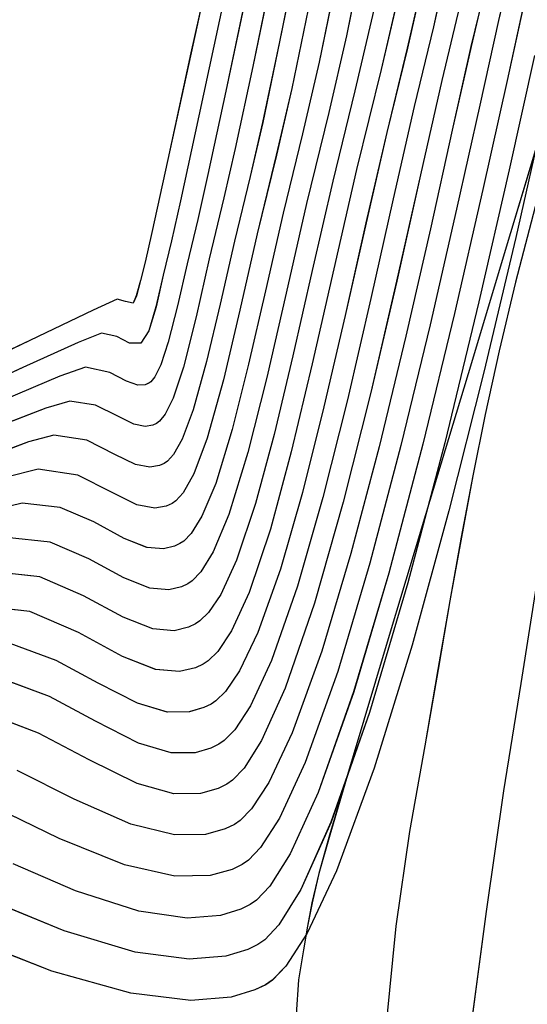
# Model space of a CAD drawing. Units: metres. Extents: x 770843 to 772325, y 8558605 to 8559870.
# Drawn here: x 771637 to 771643, y 8558902 to 8558914 of the extents above; entities that cross this region are included whole.
import ezdxf

# ---------------------------------------------------------------- set-up
doc = ezdxf.new("R2010")
doc.units = ezdxf.units.M
doc.header["$LTSCALE"] = 12.7
doc.header["$MEASUREMENT"] = 0
doc.layers.add('CONT-MJR', color=48, linetype='Continuous')
doc.layers.add('CONT-MNR', color=33, linetype='Continuous')

# ---------------------------------------------------------------- blocks, each defined once
blk = doc.blocks.new('*U391')
at = {"layer": 'CONT-MNR', "elevation": 1849, "flags": 128}
blk.add_lwpolyline([(771687.501, 8559717.58), (771687.826, 8559719.078), (771688.093, 8559720.303), (771688.276, 8559721.143), (771688.352, 8559721.486), (771688.406, 8559721.698), (771688.455, 8559721.873), (771688.493, 8559721.956), (771688.578, 8559721.937), (771688.674, 8559721.91), (771688.951, 8559722.038), (771689.681, 8559722.385), (771690.753, 8559722.898), (771692.054, 8559723.521), (771693.472, 8559724.201), (771694.895, 8559724.885), (771696.211, 8559725.519)], dxfattribs=at)
blk = doc.blocks.new('*U393')
at = {"layer": 'CONT-MJR', "elevation": 1850, "flags": 128}
blk.add_lwpolyline([(771687.446, 8559718.445), (771687.737, 8559719.804), (771687.948, 8559720.78), (771688.051, 8559721.239), (771688.145, 8559721.636), (771688.229, 8559721.999), (771688.312, 8559722.276), (771688.403, 8559722.417), (771688.535, 8559722.415), (771688.681, 8559722.339), (771688.856, 8559722.301), (771689.124, 8559722.409), (771689.758, 8559722.695), (771690.675, 8559723.121), (771691.791, 8559723.646), (771693.022, 8559724.232), (771694.287, 8559724.84), (771695.502, 8559725.43), (771696.583, 8559725.962)], dxfattribs=at)
blk = doc.blocks.new('*U395')
at = {"layer": 'CONT-MNR', "elevation": 1851, "flags": 128}
blk.add_lwpolyline([(771687.156, 8559718.231), (771687.428, 8559719.52), (771687.633, 8559720.479), (771687.75, 8559720.993), (771687.872, 8559721.503), (771687.982, 8559721.988), (771688.088, 8559722.407), (771688.174, 8559722.666), (771688.241, 8559722.802), (771688.289, 8559722.86), (771688.313, 8559722.878), (771688.355, 8559722.896), (771688.439, 8559722.901), (771688.569, 8559722.855), (771688.758, 8559722.753), (771689.038, 8559722.692), (771689.336, 8559722.798), (771689.974, 8559723.07), (771690.876, 8559723.476), (771691.967, 8559723.982), (771693.173, 8559724.554), (771694.417, 8559725.157), (771695.625, 8559725.759)], dxfattribs=at)
blk = doc.blocks.new('*U397')
at = {"layer": 'CONT-MNR', "elevation": 1852, "flags": 128}
blk.add_lwpolyline([(771686.866, 8559718.018), (771687.118, 8559719.237), (771687.318, 8559720.179), (771687.449, 8559720.747), (771687.617, 8559721.448), (771687.768, 8559722.115), (771687.913, 8559722.692), (771688.031, 8559723.048), (771688.124, 8559723.235), (771688.19, 8559723.314), (771688.224, 8559723.339), (771688.267, 8559723.359), (771688.353, 8559723.374), (771688.485, 8559723.347), (771688.669, 8559723.256), (771688.924, 8559723.129), (771689.22, 8559723.084), (771689.495, 8559723.163), (771690.01, 8559723.363)], dxfattribs=at)
blk = doc.blocks.new('*U400')
at = {"layer": 'CONT-MNR', "elevation": 1853, "flags": 128}
blk.add_lwpolyline([(771686.576, 8559717.805), (771686.809, 8559718.953), (771687.003, 8559719.879), (771687.147, 8559720.501), (771687.328, 8559721.245), (771687.492, 8559721.968), (771687.647, 8559722.628), (771687.801, 8559723.182), (771687.928, 8559723.52), (771688.028, 8559723.698), (771688.098, 8559723.775), (771688.134, 8559723.8), (771688.189, 8559723.825), (771688.299, 8559723.844), (771688.466, 8559723.811), (771688.701, 8559723.695), (771689.026, 8559723.532), (771689.402, 8559723.475), (771689.696, 8559723.553), (771690.196, 8559723.741)], dxfattribs=at)
blk = doc.blocks.new('*U408')
at = {"layer": 'CONT-MNR', "elevation": 1854, "flags": 128}
blk.add_lwpolyline([(771686.453, 8559718.442), (771686.669, 8559719.487), (771686.846, 8559720.255), (771687.065, 8559721.158), (771687.264, 8559722.036), (771687.453, 8559722.838), (771687.64, 8559723.511), (771687.794, 8559723.921), (771687.916, 8559724.137), (771688.001, 8559724.231), (771688.044, 8559724.261), (771688.111, 8559724.292), (771688.244, 8559724.315), (771688.448, 8559724.274), (771688.733, 8559724.133), (771689.127, 8559723.936), (771689.584, 8559723.867), (771689.949, 8559723.959)], dxfattribs=at)
blk = doc.blocks.new('*U414')
at = {"layer": 'CONT-MJR', "elevation": 1855, "flags": 128}
blk.add_lwpolyline([(771686.147, 8559718.169), (771686.354, 8559719.186), (771686.545, 8559720.009), (771686.767, 8559720.92), (771686.972, 8559721.816), (771687.165, 8559722.659), (771687.353, 8559723.409), (771687.543, 8559724.029), (771687.701, 8559724.405), (771687.824, 8559724.604), (771687.911, 8559724.692), (771687.955, 8559724.722), (771688.017, 8559724.752), (771688.143, 8559724.783), (771688.332, 8559724.767), (771688.594, 8559724.664), (771688.943, 8559724.473), (771689.33, 8559724.305), (771689.766, 8559724.258), (771690.15, 8559724.348)], dxfattribs=at)
blk = doc.blocks.new('*U418')
at = {"layer": 'CONT-MNR', "elevation": 1856, "flags": 128}
blk.add_lwpolyline([(771685.841, 8559717.897), (771686.039, 8559718.884), (771686.244, 8559719.763), (771686.5, 8559720.811), (771686.734, 8559721.841), (771686.956, 8559722.81), (771687.173, 8559723.673), (771687.391, 8559724.386), (771687.573, 8559724.818), (771687.715, 8559725.047), (771687.814, 8559725.149), (771687.865, 8559725.183), (771687.937, 8559725.218), (771688.081, 8559725.253), (771688.299, 8559725.235), (771688.6, 8559725.116), (771689.002, 8559724.897), (771689.446, 8559724.704), (771689.948, 8559724.65)], dxfattribs=at)
blk = doc.blocks.new('*U422')
at = {"layer": 'CONT-MNR', "elevation": 1857, "flags": 128}
blk.add_lwpolyline([(771685.699, 8559718.464), (771685.943, 8559719.517), (771686.197, 8559720.553), (771686.433, 8559721.58), (771686.655, 8559722.562), (771686.871, 8559723.467), (771687.085, 8559724.262), (771687.303, 8559724.912), (771687.484, 8559725.305), (771687.627, 8559725.515), (771687.725, 8559725.611), (771687.775, 8559725.644), (771687.857, 8559725.684), (771688.019, 8559725.723), (771688.266, 8559725.703), (771688.606, 8559725.569), (771689.061, 8559725.321), (771689.563, 8559725.102), (771690.13, 8559725.041)], dxfattribs=at)
blk = doc.blocks.new('*U427')
at = {"layer": 'CONT-MNR', "elevation": 1858, "flags": 128}
blk.add_lwpolyline([(771685.386, 8559718.169), (771685.642, 8559719.271), (771685.923, 8559720.419), (771686.185, 8559721.561), (771686.433, 8559722.656), (771686.674, 8559723.667), (771686.913, 8559724.556), (771687.158, 8559725.285), (771687.361, 8559725.726), (771687.52, 8559725.961), (771687.63, 8559726.068), (771687.686, 8559726.106), (771687.776, 8559726.149), (771687.958, 8559726.194), (771688.233, 8559726.171), (771688.613, 8559726.021), (771689.119, 8559725.744), (771689.68, 8559725.501), (771690.312, 8559725.432)], dxfattribs=at)
blk = doc.blocks.new('*U432')
at = {"layer": 'CONT-MNR', "elevation": 1859, "flags": 128}
blk.add_lwpolyline([(771685.115, 8559718.039), (771685.34, 8559719.024), (771685.577, 8559719.994), (771685.815, 8559721.034), (771686.056, 8559722.1), (771686.299, 8559723.149), (771686.546, 8559724.135), (771686.799, 8559725.014), (771687.057, 8559725.742), (771687.269, 8559726.186), (771687.431, 8559726.423), (771687.541, 8559726.53), (771687.596, 8559726.567), (771687.679, 8559726.608), (771687.846, 8559726.657), (771688.098, 8559726.659), (771688.442, 8559726.556), (771688.892, 8559726.326), (771689.376, 8559726.067), (771689.906, 8559725.869)], dxfattribs=at)
blk = doc.blocks.new('*U437')
at = {"layer": 'CONT-MJR', "elevation": 1860, "flags": 128}
blk.add_lwpolyline([(771684.823, 8559717.793), (771685.039, 8559718.778), (771685.262, 8559719.696), (771685.503, 8559720.758), (771685.76, 8559721.902), (771686.03, 8559723.067), (771686.312, 8559724.19), (771686.603, 8559725.209), (771686.901, 8559726.064), (771687.142, 8559726.586), (771687.324, 8559726.863), (771687.446, 8559726.986), (771687.506, 8559727.028), (771687.598, 8559727.073), (771687.78, 8559727.127), (771688.056, 8559727.128), (771688.432, 8559727.016), (771688.924, 8559726.764), (771689.454, 8559726.481), (771690.033, 8559726.265)], dxfattribs=at)
blk = doc.blocks.new('*U443')
at = {"layer": 'CONT-MNR', "elevation": 1861, "flags": 128}
blk.add_lwpolyline([(771684.738, 8559718.532), (771684.946, 8559719.398), (771685.19, 8559720.482), (771685.463, 8559721.704), (771685.761, 8559722.984), (771686.078, 8559724.245), (771686.408, 8559725.405), (771686.744, 8559726.385), (771687.015, 8559726.987), (771687.217, 8559727.304), (771687.351, 8559727.443), (771687.417, 8559727.489), (771687.516, 8559727.538), (771687.717, 8559727.596), (771688.024, 8559727.599), (771688.446, 8559727.479), (771688.998, 8559727.207), (771689.58, 8559726.9), (771690.199, 8559726.664)], dxfattribs=at)
blk = doc.blocks.new('*U449')
at = {"layer": 'CONT-MNR', "elevation": 1862, "flags": 128}
blk.add_lwpolyline([(771684.437, 8559718.286), (771684.608, 8559719.004), (771684.824, 8559719.966), (771685.076, 8559721.101), (771685.359, 8559722.338), (771685.666, 8559723.607), (771685.99, 8559724.837), (771686.325, 8559725.957), (771686.663, 8559726.896), (771686.933, 8559727.47), (771687.132, 8559727.773), (771687.263, 8559727.906), (771687.327, 8559727.95), (771687.435, 8559728.003), (771687.661, 8559728.067), (771688.018, 8559728.072), (771688.519, 8559727.947), (771689.17, 8559727.66), (771689.825, 8559727.331)], dxfattribs=at)
blk = doc.blocks.new('*U458')
at = {"layer": 'CONT-MNR', "elevation": 1863, "flags": 128}
blk.add_lwpolyline([(771684.136, 8559718.04), (771684.293, 8559718.708), (771684.509, 8559719.68), (771684.774, 8559720.874), (771685.078, 8559722.206), (771685.414, 8559723.592), (771685.771, 8559724.948), (771686.141, 8559726.192), (771686.515, 8559727.239), (771686.81, 8559727.88), (771687.027, 8559728.217), (771687.168, 8559728.363), (771687.237, 8559728.411), (771687.355, 8559728.468), (771687.605, 8559728.538), (771688.011, 8559728.546), (771688.593, 8559728.416), (771689.343, 8559728.112), (771690.069, 8559727.761)], dxfattribs=at)
blk = doc.blocks.new('*U468')
at = {"layer": 'CONT-MNR', "elevation": 1864, "flags": 128}
blk.add_lwpolyline([(771683.978, 8559718.412), (771684.194, 8559719.395), (771684.471, 8559720.648), (771684.798, 8559722.074), (771685.162, 8559723.577), (771685.552, 8559725.06), (771685.957, 8559726.427), (771686.366, 8559727.583), (771686.688, 8559728.29), (771686.922, 8559728.661), (771687.074, 8559728.82), (771687.148, 8559728.872), (771687.256, 8559728.925), (771687.488, 8559728.997), (771687.87, 8559729.027), (771688.425, 8559728.948), (771689.153, 8559728.715), (771689.869, 8559728.404)], dxfattribs=at)
blk = doc.blocks.new('*U474')
at = {"layer": 'CONT-MJR', "elevation": 1865, "flags": 128}
blk.add_lwpolyline([(771683.88, 8559719.11), (771684.169, 8559720.422), (771684.517, 8559721.942), (771684.91, 8559723.562), (771685.333, 8559725.172), (771685.774, 8559726.663), (771686.217, 8559727.926), (771686.565, 8559728.7), (771686.817, 8559729.104), (771686.979, 8559729.278), (771687.058, 8559729.333), (771687.174, 8559729.39), (771687.426, 8559729.467), (771687.848, 8559729.5), (771688.469, 8559729.419), (771689.285, 8559729.175), (771690.078, 8559728.848)], dxfattribs=at)
blk = doc.blocks.new('*U485')
at = {"layer": 'CONT-MNR', "elevation": 1866, "flags": 128}
blk.add_lwpolyline([(771683.777, 8559719.792), (771684.095, 8559721.202), (771684.461, 8559722.75), (771684.862, 8559724.343), (771685.286, 8559725.891), (771685.721, 8559727.302), (771686.155, 8559728.483), (771686.492, 8559729.202), (771686.736, 8559729.579), (771686.892, 8559729.742), (771686.968, 8559729.794), (771687.092, 8559729.854), (771687.364, 8559729.936), (771687.829, 8559729.974), (771688.519, 8559729.891), (771689.428, 8559729.637), (771690.301, 8559729.293)], dxfattribs=at)
blk = doc.blocks.new('*U492')
at = {"layer": 'CONT-MNR', "elevation": 1867, "flags": 128}
blk.add_lwpolyline([(771683.702, 8559719.647), (771684.154, 8559721.148), (771684.643, 8559722.769), (771685.131, 8559724.391), (771685.584, 8559725.895), (771685.963, 8559727.163), (771686.233, 8559728.075), (771686.358, 8559728.513), (771686.436, 8559728.854), (771686.488, 8559729.122), (771686.534, 8559729.391), (771686.593, 8559729.736), (771686.619, 8559730.138)], dxfattribs=at)
blk = doc.blocks.new('*U499')
at = {"layer": 'CONT-MNR', "elevation": 1868, "flags": 128}
blk.add_lwpolyline([(771683.849, 8559720.761), (771684.097, 8559721.716), (771684.284, 8559722.506), (771684.445, 8559723.238), (771684.588, 8559723.943), (771684.72, 8559724.648), (771684.851, 8559725.381), (771684.988, 8559726.17), (771685.14, 8559727.045), (771685.314, 8559728.033), (771685.472, 8559729.12), (771685.584, 8559730.244)], dxfattribs=at)
blk = doc.blocks.new('*U507')
at = {"layer": 'CONT-MNR', "elevation": 1869, "flags": 128}
blk.add_lwpolyline([(771682.907, 8559718.423), (771683.147, 8559719.341), (771683.317, 8559720.24), (771683.438, 8559721.141), (771683.53, 8559722.061), (771683.615, 8559723.022), (771683.714, 8559724.041), (771683.847, 8559725.137), (771684.035, 8559726.331), (771684.236, 8559727.563), (771684.435, 8559728.952), (771684.632, 8559730.445), (771684.828, 8559731.988), (771685.023, 8559733.527), (771685.219, 8559735.009), (771685.416, 8559736.379)], dxfattribs=at)
blk = doc.blocks.new('*U70')
at = {"layer": 'CONT-MNR', "elevation": 1849, "flags": 128}
blk.add_lwpolyline([(771687.501, 8559717.58), (771687.826, 8559719.078), (771688.093, 8559720.303), (771688.276, 8559721.143), (771688.352, 8559721.486), (771688.406, 8559721.698), (771688.455, 8559721.873), (771688.493, 8559721.956), (771688.578, 8559721.937), (771688.674, 8559721.91), (771688.951, 8559722.038), (771689.681, 8559722.385), (771690.753, 8559722.898), (771692.054, 8559723.521), (771693.472, 8559724.201), (771694.895, 8559724.885), (771696.211, 8559725.519)], dxfattribs=at)
blk = doc.blocks.new('*U72')
at = {"layer": 'CONT-MJR', "elevation": 1850, "flags": 128}
blk.add_lwpolyline([(771687.446, 8559718.445), (771687.737, 8559719.804), (771687.948, 8559720.78), (771688.051, 8559721.239), (771688.145, 8559721.636), (771688.229, 8559721.999), (771688.312, 8559722.276), (771688.403, 8559722.417), (771688.535, 8559722.415), (771688.681, 8559722.339), (771688.856, 8559722.301), (771689.124, 8559722.409), (771689.758, 8559722.695), (771690.675, 8559723.121), (771691.791, 8559723.646), (771693.022, 8559724.232), (771694.287, 8559724.84), (771695.502, 8559725.43), (771696.583, 8559725.962)], dxfattribs=at)
blk = doc.blocks.new('*U74')
at = {"layer": 'CONT-MNR', "elevation": 1851, "flags": 128}
blk.add_lwpolyline([(771687.156, 8559718.231), (771687.428, 8559719.52), (771687.633, 8559720.479), (771687.75, 8559720.993), (771687.872, 8559721.503), (771687.982, 8559721.988), (771688.088, 8559722.407), (771688.174, 8559722.666), (771688.241, 8559722.802), (771688.289, 8559722.86), (771688.313, 8559722.878), (771688.355, 8559722.896), (771688.439, 8559722.901), (771688.569, 8559722.855), (771688.758, 8559722.753), (771689.038, 8559722.692), (771689.336, 8559722.798), (771689.974, 8559723.07), (771690.876, 8559723.476), (771691.967, 8559723.982), (771693.173, 8559724.554), (771694.417, 8559725.157), (771695.625, 8559725.759)], dxfattribs=at)
blk = doc.blocks.new('*U76')
at = {"layer": 'CONT-MNR', "elevation": 1852, "flags": 128}
blk.add_lwpolyline([(771686.866, 8559718.018), (771687.118, 8559719.237), (771687.318, 8559720.179), (771687.449, 8559720.747), (771687.617, 8559721.448), (771687.768, 8559722.115), (771687.913, 8559722.692), (771688.031, 8559723.048), (771688.124, 8559723.235), (771688.19, 8559723.314), (771688.224, 8559723.339), (771688.267, 8559723.359), (771688.353, 8559723.374), (771688.485, 8559723.347), (771688.669, 8559723.256), (771688.924, 8559723.129), (771689.22, 8559723.084), (771689.495, 8559723.163), (771690.01, 8559723.363)], dxfattribs=at)
blk = doc.blocks.new('*U79')
at = {"layer": 'CONT-MNR', "elevation": 1853, "flags": 128}
blk.add_lwpolyline([(771686.576, 8559717.805), (771686.809, 8559718.953), (771687.003, 8559719.879), (771687.147, 8559720.501), (771687.328, 8559721.245), (771687.492, 8559721.968), (771687.647, 8559722.628), (771687.801, 8559723.182), (771687.928, 8559723.52), (771688.028, 8559723.698), (771688.098, 8559723.775), (771688.134, 8559723.8), (771688.189, 8559723.825), (771688.299, 8559723.844), (771688.466, 8559723.811), (771688.701, 8559723.695), (771689.026, 8559723.532), (771689.402, 8559723.475), (771689.696, 8559723.553), (771690.196, 8559723.741)], dxfattribs=at)
blk = doc.blocks.new('*U87')
at = {"layer": 'CONT-MNR', "elevation": 1854, "flags": 128}
blk.add_lwpolyline([(771686.453, 8559718.442), (771686.669, 8559719.487), (771686.846, 8559720.255), (771687.065, 8559721.158), (771687.264, 8559722.036), (771687.453, 8559722.838), (771687.64, 8559723.511), (771687.794, 8559723.921), (771687.916, 8559724.137), (771688.001, 8559724.231), (771688.044, 8559724.261), (771688.111, 8559724.292), (771688.244, 8559724.315), (771688.448, 8559724.274), (771688.733, 8559724.133), (771689.127, 8559723.936), (771689.584, 8559723.867), (771689.949, 8559723.959)], dxfattribs=at)
blk = doc.blocks.new('*U93')
at = {"layer": 'CONT-MJR', "elevation": 1855, "flags": 128}
blk.add_lwpolyline([(771686.147, 8559718.169), (771686.354, 8559719.186), (771686.545, 8559720.009), (771686.767, 8559720.92), (771686.972, 8559721.816), (771687.165, 8559722.659), (771687.353, 8559723.409), (771687.543, 8559724.029), (771687.701, 8559724.405), (771687.824, 8559724.604), (771687.911, 8559724.692), (771687.955, 8559724.722), (771688.017, 8559724.752), (771688.143, 8559724.783), (771688.332, 8559724.767), (771688.594, 8559724.664), (771688.943, 8559724.473), (771689.33, 8559724.305), (771689.766, 8559724.258), (771690.15, 8559724.348)], dxfattribs=at)
blk = doc.blocks.new('*U97')
at = {"layer": 'CONT-MNR', "elevation": 1856, "flags": 128}
blk.add_lwpolyline([(771685.841, 8559717.897), (771686.039, 8559718.884), (771686.244, 8559719.763), (771686.5, 8559720.811), (771686.734, 8559721.841), (771686.956, 8559722.81), (771687.173, 8559723.673), (771687.391, 8559724.386), (771687.573, 8559724.818), (771687.715, 8559725.047), (771687.814, 8559725.149), (771687.865, 8559725.183), (771687.937, 8559725.218), (771688.081, 8559725.253), (771688.299, 8559725.235), (771688.6, 8559725.116), (771689.002, 8559724.897), (771689.446, 8559724.704), (771689.948, 8559724.65)], dxfattribs=at)
blk = doc.blocks.new('*U101')
at = {"layer": 'CONT-MNR', "elevation": 1857, "flags": 128}
blk.add_lwpolyline([(771685.699, 8559718.464), (771685.943, 8559719.517), (771686.197, 8559720.553), (771686.433, 8559721.58), (771686.655, 8559722.562), (771686.871, 8559723.467), (771687.085, 8559724.262), (771687.303, 8559724.912), (771687.484, 8559725.305), (771687.627, 8559725.515), (771687.725, 8559725.611), (771687.775, 8559725.644), (771687.857, 8559725.684), (771688.019, 8559725.723), (771688.266, 8559725.703), (771688.606, 8559725.569), (771689.061, 8559725.321), (771689.563, 8559725.102), (771690.13, 8559725.041)], dxfattribs=at)
blk = doc.blocks.new('*U106')
at = {"layer": 'CONT-MNR', "elevation": 1858, "flags": 128}
blk.add_lwpolyline([(771685.386, 8559718.169), (771685.642, 8559719.271), (771685.923, 8559720.419), (771686.185, 8559721.561), (771686.433, 8559722.656), (771686.674, 8559723.667), (771686.913, 8559724.556), (771687.158, 8559725.285), (771687.361, 8559725.726), (771687.52, 8559725.961), (771687.63, 8559726.068), (771687.686, 8559726.106), (771687.776, 8559726.149), (771687.958, 8559726.194), (771688.233, 8559726.171), (771688.613, 8559726.021), (771689.119, 8559725.744), (771689.68, 8559725.501), (771690.312, 8559725.432)], dxfattribs=at)
blk = doc.blocks.new('*U111')
at = {"layer": 'CONT-MNR', "elevation": 1859, "flags": 128}
blk.add_lwpolyline([(771685.115, 8559718.039), (771685.34, 8559719.024), (771685.577, 8559719.994), (771685.815, 8559721.034), (771686.056, 8559722.1), (771686.299, 8559723.149), (771686.546, 8559724.135), (771686.799, 8559725.014), (771687.057, 8559725.742), (771687.269, 8559726.186), (771687.431, 8559726.423), (771687.541, 8559726.53), (771687.596, 8559726.567), (771687.679, 8559726.608), (771687.846, 8559726.657), (771688.098, 8559726.659), (771688.442, 8559726.556), (771688.892, 8559726.326), (771689.376, 8559726.067), (771689.906, 8559725.869)], dxfattribs=at)
blk = doc.blocks.new('*U116')
at = {"layer": 'CONT-MJR', "elevation": 1860, "flags": 128}
blk.add_lwpolyline([(771684.823, 8559717.793), (771685.039, 8559718.778), (771685.262, 8559719.696), (771685.503, 8559720.758), (771685.76, 8559721.902), (771686.03, 8559723.067), (771686.312, 8559724.19), (771686.603, 8559725.209), (771686.901, 8559726.064), (771687.142, 8559726.586), (771687.324, 8559726.863), (771687.446, 8559726.986), (771687.506, 8559727.028), (771687.598, 8559727.073), (771687.78, 8559727.127), (771688.056, 8559727.128), (771688.432, 8559727.016), (771688.924, 8559726.764), (771689.454, 8559726.481), (771690.033, 8559726.265)], dxfattribs=at)
blk = doc.blocks.new('*U122')
at = {"layer": 'CONT-MNR', "elevation": 1861, "flags": 128}
blk.add_lwpolyline([(771684.738, 8559718.532), (771684.946, 8559719.398), (771685.19, 8559720.482), (771685.463, 8559721.704), (771685.761, 8559722.984), (771686.078, 8559724.245), (771686.408, 8559725.405), (771686.744, 8559726.385), (771687.015, 8559726.987), (771687.217, 8559727.304), (771687.351, 8559727.443), (771687.417, 8559727.489), (771687.516, 8559727.538), (771687.717, 8559727.596), (771688.024, 8559727.599), (771688.446, 8559727.479), (771688.998, 8559727.207), (771689.58, 8559726.9), (771690.199, 8559726.664)], dxfattribs=at)
blk = doc.blocks.new('*U128')
at = {"layer": 'CONT-MNR', "elevation": 1862, "flags": 128}
blk.add_lwpolyline([(771684.437, 8559718.286), (771684.608, 8559719.004), (771684.824, 8559719.966), (771685.076, 8559721.101), (771685.359, 8559722.338), (771685.666, 8559723.607), (771685.99, 8559724.837), (771686.325, 8559725.957), (771686.663, 8559726.896), (771686.933, 8559727.47), (771687.132, 8559727.773), (771687.263, 8559727.906), (771687.327, 8559727.95), (771687.435, 8559728.003), (771687.661, 8559728.067), (771688.018, 8559728.072), (771688.519, 8559727.947), (771689.17, 8559727.66), (771689.825, 8559727.331)], dxfattribs=at)
blk = doc.blocks.new('*U137')
at = {"layer": 'CONT-MNR', "elevation": 1863, "flags": 128}
blk.add_lwpolyline([(771684.136, 8559718.04), (771684.293, 8559718.708), (771684.509, 8559719.68), (771684.774, 8559720.874), (771685.078, 8559722.206), (771685.414, 8559723.592), (771685.771, 8559724.948), (771686.141, 8559726.192), (771686.515, 8559727.239), (771686.81, 8559727.88), (771687.027, 8559728.217), (771687.168, 8559728.363), (771687.237, 8559728.411), (771687.355, 8559728.468), (771687.605, 8559728.538), (771688.011, 8559728.546), (771688.593, 8559728.416), (771689.343, 8559728.112), (771690.069, 8559727.761)], dxfattribs=at)
blk = doc.blocks.new('*U147')
at = {"layer": 'CONT-MNR', "elevation": 1864, "flags": 128}
blk.add_lwpolyline([(771683.978, 8559718.412), (771684.194, 8559719.395), (771684.471, 8559720.648), (771684.798, 8559722.074), (771685.162, 8559723.577), (771685.552, 8559725.06), (771685.957, 8559726.427), (771686.366, 8559727.583), (771686.688, 8559728.29), (771686.922, 8559728.661), (771687.074, 8559728.82), (771687.148, 8559728.872), (771687.256, 8559728.925), (771687.488, 8559728.997), (771687.87, 8559729.027), (771688.425, 8559728.948), (771689.153, 8559728.715), (771689.869, 8559728.404)], dxfattribs=at)
blk = doc.blocks.new('*U153')
at = {"layer": 'CONT-MJR', "elevation": 1865, "flags": 128}
blk.add_lwpolyline([(771683.88, 8559719.11), (771684.169, 8559720.422), (771684.517, 8559721.942), (771684.91, 8559723.562), (771685.333, 8559725.172), (771685.774, 8559726.663), (771686.217, 8559727.926), (771686.565, 8559728.7), (771686.817, 8559729.104), (771686.979, 8559729.278), (771687.058, 8559729.333), (771687.174, 8559729.39), (771687.426, 8559729.467), (771687.848, 8559729.5), (771688.469, 8559729.419), (771689.285, 8559729.175), (771690.078, 8559728.848)], dxfattribs=at)
blk = doc.blocks.new('*U164')
at = {"layer": 'CONT-MNR', "elevation": 1866, "flags": 128}
blk.add_lwpolyline([(771683.777, 8559719.792), (771684.095, 8559721.202), (771684.461, 8559722.75), (771684.862, 8559724.343), (771685.286, 8559725.891), (771685.721, 8559727.302), (771686.155, 8559728.483), (771686.492, 8559729.202), (771686.736, 8559729.579), (771686.892, 8559729.742), (771686.968, 8559729.794), (771687.092, 8559729.854), (771687.364, 8559729.936), (771687.829, 8559729.974), (771688.519, 8559729.891), (771689.428, 8559729.637), (771690.301, 8559729.293)], dxfattribs=at)
blk = doc.blocks.new('*U171')
at = {"layer": 'CONT-MNR', "elevation": 1867, "flags": 128}
blk.add_lwpolyline([(771683.702, 8559719.647), (771684.154, 8559721.148), (771684.643, 8559722.769), (771685.131, 8559724.391), (771685.584, 8559725.895), (771685.963, 8559727.163), (771686.233, 8559728.075), (771686.358, 8559728.513), (771686.436, 8559728.854), (771686.488, 8559729.122), (771686.534, 8559729.391), (771686.593, 8559729.736), (771686.619, 8559730.138)], dxfattribs=at)
blk = doc.blocks.new('*U178')
at = {"layer": 'CONT-MNR', "elevation": 1868, "flags": 128}
blk.add_lwpolyline([(771683.849, 8559720.761), (771684.097, 8559721.716), (771684.284, 8559722.506), (771684.445, 8559723.238), (771684.588, 8559723.943), (771684.72, 8559724.648), (771684.851, 8559725.381), (771684.988, 8559726.17), (771685.14, 8559727.045), (771685.314, 8559728.033), (771685.472, 8559729.12), (771685.584, 8559730.244)], dxfattribs=at)
blk = doc.blocks.new('*U186')
at = {"layer": 'CONT-MNR', "elevation": 1869, "flags": 128}
blk.add_lwpolyline([(771682.907, 8559718.423), (771683.147, 8559719.341), (771683.317, 8559720.24), (771683.438, 8559721.141), (771683.53, 8559722.061), (771683.615, 8559723.022), (771683.714, 8559724.041), (771683.847, 8559725.137), (771684.035, 8559726.331), (771684.236, 8559727.563), (771684.435, 8559728.952), (771684.632, 8559730.445), (771684.828, 8559731.988), (771685.023, 8559733.527), (771685.219, 8559735.009), (771685.416, 8559736.379)], dxfattribs=at)

msp = doc.modelspace()

# ---------------------------------------------------------------- linework, layer by layer
at = {"layer": 'CONT-MJR'}
for p, q in [((771642.445, 8558914.424, 1860), (771642.23, 8558913.439, 1860)), ((771641.122, 8558914.048, 1855), (771640.915, 8558913.031, 1855)), ((771639.822, 8558913.772, 1850), (771639.532, 8558912.413, 1850)), ((771642.23, 8558913.439, 1860), (771642.007, 8558912.521, 1860)), ((771643.389, 8558913.107, 1865), (771643.1, 8558911.795, 1865)), ((771640.915, 8558913.031, 1855), (771640.724, 8558912.208, 1855)), ((771642.007, 8558912.521, 1860), (771641.766, 8558911.459, 1860)), ((771639.532, 8558912.413, 1850), (771639.321, 8558911.437, 1850)), ((771640.724, 8558912.208, 1855), (771640.501, 8558911.297, 1855)), ((771643.1, 8558911.795, 1865), (771642.752, 8558910.275, 1865)), ((771639.321, 8558911.437, 1850), (771639.218, 8558910.978, 1850)), ((771641.766, 8558911.459, 1860), (771641.509, 8558910.315, 1860)), ((771640.501, 8558911.297, 1855), (771640.297, 8558910.401, 1855)), ((771639.218, 8558910.978, 1850), (771639.124, 8558910.581, 1850)), ((771639.124, 8558910.581, 1850), (771639.039, 8558910.218, 1850)), ((771640.297, 8558910.401, 1855), (771640.104, 8558909.558, 1855)), ((771641.509, 8558910.315, 1860), (771641.239, 8558909.15, 1860)), ((771642.752, 8558910.275, 1865), (771642.359, 8558908.655, 1865)), ((771639.039, 8558910.218, 1850), (771638.956, 8558909.941, 1850)), ((771638.413, 8558909.916, 1850), (771638.144, 8558909.808, 1850)), ((771638.588, 8558909.878, 1850), (771638.413, 8558909.916, 1850)), ((771638.956, 8558909.941, 1850), (771638.866, 8558909.8, 1850)), ((771638.144, 8558909.808, 1850), (771637.51, 8558909.522, 1850)), ((771638.734, 8558909.802, 1850), (771638.588, 8558909.878, 1850)), ((771638.866, 8558909.8, 1850), (771638.734, 8558909.802, 1850)), ((771637.51, 8558909.522, 1850), (771636.594, 8558909.096, 1850)), ((771640.104, 8558909.558, 1855), (771639.916, 8558908.808, 1855)), ((771641.239, 8558909.15, 1860), (771640.957, 8558908.027, 1860)), ((771639.916, 8558908.808, 1855), (771639.726, 8558908.188, 1855)), ((771642.359, 8558908.655, 1865), (771641.936, 8558907.045, 1865)), ((771639.726, 8558908.188, 1855), (771639.568, 8558907.812, 1855)), ((771640.957, 8558908.027, 1860), (771640.666, 8558907.008, 1860)), ((771637.503, 8558907.959, 1855), (771637.118, 8558907.869, 1855)), ((771637.939, 8558907.912, 1855), (771637.503, 8558907.959, 1855)), ((771638.325, 8558907.744, 1855), (771637.939, 8558907.912, 1855)), ((771639.568, 8558907.812, 1855), (771639.444, 8558907.613, 1855)), ((771638.675, 8558907.553, 1855), (771638.325, 8558907.744, 1855)), ((771638.936, 8558907.45, 1855), (771638.675, 8558907.553, 1855)), ((771639.444, 8558907.613, 1855), (771639.358, 8558907.525, 1855)), ((771639.126, 8558907.434, 1855), (771638.936, 8558907.45, 1855)), ((771639.251, 8558907.465, 1855), (771639.126, 8558907.434, 1855)), ((771639.314, 8558907.495, 1855), (771639.251, 8558907.465, 1855)), ((771639.358, 8558907.525, 1855), (771639.314, 8558907.495, 1855)), ((771640.666, 8558907.008, 1860), (771640.368, 8558906.153, 1860)), ((771641.936, 8558907.045, 1865), (771641.495, 8558905.554, 1865)), ((771640.368, 8558906.153, 1860), (771640.127, 8558905.631, 1860)), ((771637.815, 8558905.736, 1860), (771637.235, 8558905.952, 1860)), ((771638.345, 8558905.453, 1860), (771637.815, 8558905.736, 1860)), ((771640.127, 8558905.631, 1860), (771639.945, 8558905.354, 1860)), ((771641.495, 8558905.554, 1865), (771641.051, 8558904.291, 1865)), ((771638.837, 8558905.201, 1860), (771638.345, 8558905.453, 1860)), ((771639.945, 8558905.354, 1860), (771639.823, 8558905.231, 1860)), ((771639.213, 8558905.089, 1860), (771638.837, 8558905.201, 1860)), ((771639.762, 8558905.189, 1860), (771639.671, 8558905.144, 1860)), ((771639.823, 8558905.231, 1860), (771639.762, 8558905.189, 1860)), ((771639.489, 8558905.09, 1860), (771639.213, 8558905.089, 1860)), ((771639.671, 8558905.144, 1860), (771639.489, 8558905.09, 1860)), ((771641.051, 8558904.291, 1865), (771640.704, 8558903.517, 1865)), ((771640.704, 8558903.517, 1865), (771640.452, 8558903.113, 1865)), ((771637.984, 8558903.042, 1865), (771637.191, 8558903.369, 1865)), ((771638.8, 8558902.798, 1865), (771637.984, 8558903.042, 1865)), ((771640.452, 8558903.113, 1865), (771640.29, 8558902.939, 1865)), ((771640.29, 8558902.939, 1865), (771640.211, 8558902.884, 1865)), ((771639.421, 8558902.717, 1865), (771638.8, 8558902.798, 1865)), ((771640.095, 8558902.827, 1865), (771639.843, 8558902.75, 1865)), ((771640.211, 8558902.884, 1865), (771640.095, 8558902.827, 1865)), ((771639.843, 8558902.75, 1865), (771639.421, 8558902.717, 1865))]:
    msp.add_line(p, q, dxfattribs=at)
at = {"layer": 'CONT-MNR'}
for p, q in [((771639.768, 8558914.637, 1849), (771639.442, 8558913.139, 1849)), ((771640.693, 8558914.412, 1853), (771640.46, 8558913.264, 1853)), ((771641.428, 8558914.32, 1856), (771641.23, 8558913.333, 1856)), ((771640.403, 8558914.199, 1852), (771640.151, 8558912.98, 1852)), ((771642.153, 8558914.178, 1859), (771641.928, 8558913.193, 1859)), ((771643.133, 8558914.177, 1863), (771642.975, 8558913.509, 1863)), ((771641.883, 8558914.048, 1858), (771641.627, 8558912.946, 1858)), ((771640.113, 8558913.986, 1851), (771639.841, 8558912.697, 1851)), ((771642.832, 8558913.931, 1862), (771642.66, 8558913.213, 1862)), ((771640.815, 8558913.775, 1854), (771640.6, 8558912.73, 1854)), ((771643.29, 8558913.805, 1864), (771643.074, 8558912.822, 1864)), ((771641.57, 8558913.753, 1857), (771641.326, 8558912.7, 1857)), ((771642.531, 8558913.685, 1861), (771642.323, 8558912.819, 1861)), ((771642.975, 8558913.509, 1863), (771642.76, 8558912.537, 1863)), ((771641.23, 8558913.333, 1856), (771641.025, 8558912.454, 1856)), ((771640.46, 8558913.264, 1853), (771640.265, 8558912.338, 1853)), ((771642.66, 8558913.213, 1862), (771642.445, 8558912.251, 1862)), ((771639.442, 8558913.139, 1849), (771639.176, 8558911.914, 1849)), ((771641.928, 8558913.193, 1859), (771641.691, 8558912.223, 1859)), ((771640.151, 8558912.98, 1852), (771639.951, 8558912.038, 1852)), ((771641.627, 8558912.946, 1858), (771641.345, 8558911.798, 1858)), ((771642.323, 8558912.819, 1861), (771642.079, 8558911.735, 1861)), ((771643.074, 8558912.822, 1864), (771642.797, 8558911.569, 1864)), ((771639.841, 8558912.697, 1851), (771639.636, 8558911.738, 1851)), ((771640.6, 8558912.73, 1854), (771640.422, 8558911.962, 1854)), ((771641.326, 8558912.7, 1857), (771641.072, 8558911.664, 1857)), ((771642.76, 8558912.537, 1863), (771642.495, 8558911.343, 1863)), ((771643.566, 8558912.57, 1867), (771643.114, 8558911.069, 1867)), ((771641.025, 8558912.454, 1856), (771640.769, 8558911.406, 1856)), ((771643.492, 8558912.425, 1866), (771643.174, 8558911.015, 1866)), ((771640.265, 8558912.338, 1853), (771640.121, 8558911.716, 1853)), ((771641.691, 8558912.223, 1859), (771641.453, 8558911.183, 1859)), ((771642.445, 8558912.251, 1862), (771642.193, 8558911.116, 1862)), ((771639.951, 8558912.038, 1852), (771639.82, 8558911.47, 1852)), ((771640.422, 8558911.962, 1854), (771640.204, 8558911.059, 1854)), ((771639.176, 8558911.914, 1849), (771638.993, 8558911.074, 1849)), ((771639.636, 8558911.738, 1851), (771639.519, 8558911.224, 1851)), ((771641.345, 8558911.798, 1858), (771641.084, 8558910.656, 1858)), ((771642.079, 8558911.735, 1861), (771641.805, 8558910.513, 1861)), ((771640.121, 8558911.716, 1853), (771639.941, 8558910.972, 1853)), ((771641.072, 8558911.664, 1857), (771640.836, 8558910.637, 1857)), ((771642.797, 8558911.569, 1864), (771642.471, 8558910.143, 1864)), ((771639.82, 8558911.47, 1852), (771639.652, 8558910.769, 1852)), ((771640.769, 8558911.406, 1856), (771640.534, 8558910.376, 1856)), ((771643.42, 8558911.456, 1868), (771643.171, 8558910.501, 1868)), ((771642.495, 8558911.343, 1863), (771642.19, 8558910.011, 1863)), ((771639.519, 8558911.224, 1851), (771639.397, 8558910.714, 1851)), ((771641.453, 8558911.183, 1859), (771641.213, 8558910.117, 1859)), ((771638.993, 8558911.074, 1849), (771638.917, 8558910.731, 1849)), ((771640.204, 8558911.059, 1854), (771640.004, 8558910.181, 1854)), ((771642.193, 8558911.116, 1862), (771641.91, 8558909.879, 1862)), ((771643.114, 8558911.069, 1867), (771642.626, 8558909.448, 1867)), ((771639.941, 8558910.972, 1853), (771639.777, 8558910.249, 1853)), ((771643.174, 8558911.015, 1866), (771642.808, 8558909.467, 1866)), ((771638.917, 8558910.731, 1849), (771638.862, 8558910.519, 1849)), ((771639.397, 8558910.714, 1851), (771639.286, 8558910.229, 1851)), ((771639.652, 8558910.769, 1852), (771639.5, 8558910.102, 1852)), ((771640.836, 8558910.637, 1857), (771640.614, 8558909.655, 1857)), ((771641.084, 8558910.656, 1858), (771640.835, 8558909.561, 1858)), ((771638.862, 8558910.519, 1849), (771638.813, 8558910.343, 1849)), ((771641.805, 8558910.513, 1861), (771641.507, 8558909.233, 1861)), ((771643.171, 8558910.501, 1868), (771642.984, 8558909.711, 1868)), ((771640.534, 8558910.376, 1856), (771640.312, 8558909.407, 1856)), ((771638.595, 8558910.307, 1849), (771638.318, 8558910.179, 1849)), ((771638.691, 8558910.28, 1849), (771638.595, 8558910.307, 1849)), ((771638.776, 8558910.261, 1849), (771638.691, 8558910.28, 1849)), ((771638.813, 8558910.343, 1849), (771638.776, 8558910.261, 1849)), ((771638.318, 8558910.179, 1849), (771637.588, 8558909.832, 1849)), ((771639.286, 8558910.229, 1851), (771639.181, 8558909.81, 1851)), ((771639.777, 8558910.249, 1853), (771639.622, 8558909.589, 1853)), ((771640.004, 8558910.181, 1854), (771639.816, 8558909.379, 1854)), ((771642.471, 8558910.143, 1864), (771642.107, 8558908.64, 1864)), ((771639.5, 8558910.102, 1852), (771639.355, 8558909.525, 1852)), ((771641.213, 8558910.117, 1859), (771640.97, 8558909.068, 1859)), ((771642.19, 8558910.011, 1863), (771641.855, 8558908.625, 1863)), ((771637.588, 8558909.832, 1849), (771636.516, 8558909.319, 1849)), ((771639.181, 8558909.81, 1851), (771639.095, 8558909.551, 1851)), ((771641.91, 8558909.879, 1862), (771641.603, 8558908.61, 1862)), ((771642.984, 8558909.711, 1868), (771642.824, 8558908.979, 1868)), ((771639.622, 8558909.589, 1853), (771639.468, 8558909.035, 1853)), ((771640.614, 8558909.655, 1857), (771640.398, 8558908.75, 1857)), ((771638.231, 8558909.525, 1851), (771637.933, 8558909.419, 1851)), ((771638.51, 8558909.464, 1851), (771638.231, 8558909.525, 1851)), ((771638.7, 8558909.362, 1851), (771638.51, 8558909.464, 1851)), ((771639.095, 8558909.551, 1851), (771639.027, 8558909.415, 1851)), ((771639.355, 8558909.525, 1852), (771639.237, 8558909.169, 1852)), ((771640.835, 8558909.561, 1858), (771640.595, 8558908.55, 1858)), ((771642.808, 8558909.467, 1866), (771642.407, 8558907.874, 1866)), ((771637.933, 8558909.419, 1851), (771637.295, 8558909.147, 1851)), ((771638.83, 8558909.316, 1851), (771638.7, 8558909.362, 1851)), ((771638.98, 8558909.357, 1851), (771638.955, 8558909.339, 1851)), ((771639.027, 8558909.415, 1851), (771638.98, 8558909.357, 1851)), ((771639.816, 8558909.379, 1854), (771639.629, 8558908.706, 1854)), ((771640.312, 8558909.407, 1856), (771640.096, 8558908.544, 1856)), ((771642.626, 8558909.448, 1867), (771642.137, 8558907.826, 1867)), ((771638.914, 8558909.321, 1851), (771638.83, 8558909.316, 1851)), ((771638.955, 8558909.339, 1851), (771638.914, 8558909.321, 1851)), ((771641.507, 8558909.233, 1861), (771641.191, 8558907.972, 1861)), ((771638.049, 8558909.133, 1852), (771637.774, 8558909.054, 1852)), ((771638.344, 8558909.088, 1852), (771638.049, 8558909.133, 1852)), ((771639.237, 8558909.169, 1852), (771639.144, 8558908.982, 1852)), ((771637.774, 8558909.054, 1852), (771637.258, 8558908.854, 1852)), ((771638.6, 8558908.961, 1852), (771638.344, 8558909.088, 1852)), ((771639.468, 8558909.035, 1853), (771639.341, 8558908.697, 1853)), ((771640.97, 8558909.068, 1859), (771640.723, 8558908.082, 1859)), ((771638.784, 8558908.87, 1852), (771638.6, 8558908.961, 1852)), ((771639.079, 8558908.903, 1852), (771639.045, 8558908.878, 1852)), ((771639.144, 8558908.982, 1852), (771639.079, 8558908.903, 1852)), ((771642.824, 8558908.979, 1868), (771642.681, 8558908.274, 1868)), ((771638.916, 8558908.843, 1852), (771638.784, 8558908.87, 1852)), ((771639.002, 8558908.858, 1852), (771638.916, 8558908.843, 1852)), ((771639.045, 8558908.878, 1852), (771639.002, 8558908.858, 1852)), ((771637.867, 8558908.742, 1853), (771637.573, 8558908.664, 1853)), ((771638.243, 8558908.685, 1853), (771637.867, 8558908.742, 1853)), ((771638.568, 8558908.522, 1853), (771638.243, 8558908.685, 1853)), ((771639.341, 8558908.697, 1853), (771639.241, 8558908.519, 1853)), ((771639.629, 8558908.706, 1854), (771639.475, 8558908.296, 1854)), ((771640.398, 8558908.75, 1857), (771640.184, 8558907.955, 1857)), ((771637.573, 8558908.664, 1853), (771637.073, 8558908.476, 1853)), ((771641.603, 8558908.61, 1862), (771641.279, 8558907.38, 1862)), ((771641.855, 8558908.625, 1863), (771641.498, 8558907.269, 1863)), ((771642.107, 8558908.64, 1864), (771641.717, 8558907.157, 1864)), ((771638.803, 8558908.406, 1853), (771638.568, 8558908.522, 1853)), ((771639.171, 8558908.442, 1853), (771639.135, 8558908.417, 1853)), ((771639.241, 8558908.519, 1853), (771639.171, 8558908.442, 1853)), ((771640.096, 8558908.544, 1856), (771639.878, 8558907.831, 1856)), ((771640.595, 8558908.55, 1858), (771640.355, 8558907.661, 1858)), ((771637.685, 8558908.35, 1854), (771637.32, 8558908.258, 1854)), ((771638.141, 8558908.281, 1854), (771637.685, 8558908.35, 1854)), ((771638.97, 8558908.373, 1853), (771638.803, 8558908.406, 1853)), ((771639.08, 8558908.392, 1853), (771638.97, 8558908.373, 1853)), ((771639.135, 8558908.417, 1853), (771639.08, 8558908.392, 1853)), ((771638.536, 8558908.084, 1854), (771638.141, 8558908.281, 1854)), ((771639.475, 8558908.296, 1854), (771639.353, 8558908.08, 1854)), ((771642.681, 8558908.274, 1868), (771642.548, 8558907.569, 1868)), ((771638.821, 8558907.943, 1854), (771638.536, 8558908.084, 1854)), ((771639.353, 8558908.08, 1854), (771639.268, 8558907.986, 1854)), ((771640.723, 8558908.082, 1859), (771640.47, 8558907.203, 1859)), ((771639.025, 8558907.902, 1854), (771638.821, 8558907.943, 1854)), ((771639.158, 8558907.925, 1854), (771639.025, 8558907.902, 1854)), ((771639.224, 8558907.956, 1854), (771639.158, 8558907.925, 1854)), ((771639.268, 8558907.986, 1854), (771639.224, 8558907.956, 1854)), ((771640.184, 8558907.955, 1857), (771639.966, 8558907.305, 1857)), ((771641.191, 8558907.972, 1861), (771640.861, 8558906.812, 1861)), ((771642.407, 8558907.874, 1866), (771641.983, 8558906.326, 1866)), ((771639.878, 8558907.831, 1856), (771639.696, 8558907.399, 1856)), ((771642.137, 8558907.826, 1867), (771641.685, 8558906.322, 1867)), ((771640.355, 8558907.661, 1858), (771640.111, 8558906.932, 1858)), ((771637.822, 8558907.513, 1856), (771637.32, 8558907.567, 1856)), ((771642.548, 8558907.569, 1868), (771642.418, 8558906.836, 1868)), ((771638.267, 8558907.32, 1856), (771637.822, 8558907.513, 1856)), ((771638.669, 8558907.101, 1856), (771638.267, 8558907.32, 1856)), ((771639.696, 8558907.399, 1856), (771639.554, 8558907.17, 1856)), ((771641.279, 8558907.38, 1862), (771640.944, 8558906.26, 1862)), ((771639.966, 8558907.305, 1857), (771639.784, 8558906.912, 1857)), ((771640.47, 8558907.203, 1859), (771640.212, 8558906.475, 1859)), ((771641.498, 8558907.269, 1863), (771641.128, 8558906.025, 1863)), ((771637.706, 8558907.115, 1857), (771637.138, 8558907.176, 1857)), ((771638.208, 8558906.896, 1857), (771637.706, 8558907.115, 1857)), ((771638.969, 8558906.982, 1856), (771638.669, 8558907.101, 1856)), ((771639.554, 8558907.17, 1856), (771639.455, 8558907.068, 1856)), ((771641.717, 8558907.157, 1864), (771641.311, 8558905.79, 1864)), ((771639.188, 8558906.964, 1856), (771638.969, 8558906.982, 1856)), ((771639.332, 8558906.999, 1856), (771639.188, 8558906.964, 1856)), ((771639.404, 8558907.034, 1856), (771639.332, 8558906.999, 1856)), ((771639.455, 8558907.068, 1856), (771639.404, 8558907.034, 1856)), ((771643.422, 8558907.08, 1869), (771643.234, 8558905.886, 1869)), ((771638.662, 8558906.648, 1857), (771638.208, 8558906.896, 1857)), ((771639.784, 8558906.912, 1857), (771639.642, 8558906.702, 1857)), ((771640.111, 8558906.932, 1858), (771639.908, 8558906.491, 1858)), ((771637.589, 8558906.716, 1858), (771636.956, 8558906.785, 1858)), ((771640.861, 8558906.812, 1861), (771640.524, 8558905.832, 1861)), ((771642.418, 8558906.836, 1868), (771642.28, 8558906.047, 1868)), ((771638.15, 8558906.473, 1858), (771637.589, 8558906.716, 1858)), ((771639.002, 8558906.514, 1857), (771638.662, 8558906.648, 1857)), ((771639.642, 8558906.702, 1857), (771639.544, 8558906.606, 1857)), ((771639.412, 8558906.533, 1857), (771639.249, 8558906.494, 1857)), ((771639.493, 8558906.573, 1857), (771639.412, 8558906.533, 1857)), ((771639.544, 8558906.606, 1857), (771639.493, 8558906.573, 1857)), ((771638.656, 8558906.196, 1858), (771638.15, 8558906.473, 1858)), ((771639.249, 8558906.494, 1857), (771639.002, 8558906.514, 1857)), ((771639.908, 8558906.491, 1858), (771639.749, 8558906.256, 1858)), ((771640.212, 8558906.475, 1859), (771640, 8558906.031, 1859)), ((771637.892, 8558906.15, 1859), (771637.362, 8558906.348, 1859)), ((771641.685, 8558906.322, 1867), (771641.306, 8558905.054, 1867)), ((771641.983, 8558906.326, 1866), (771641.548, 8558904.915, 1866)), ((771639.035, 8558906.046, 1858), (771638.656, 8558906.196, 1858)), ((771639.749, 8558906.256, 1858), (771639.639, 8558906.149, 1858)), ((771640.944, 8558906.26, 1862), (771640.605, 8558905.321, 1862)), ((771638.377, 8558905.891, 1859), (771637.892, 8558906.15, 1859)), ((771639.492, 8558906.068, 1858), (771639.311, 8558906.023, 1858)), ((771639.583, 8558906.111, 1858), (771639.492, 8558906.068, 1858)), ((771639.639, 8558906.149, 1858), (771639.583, 8558906.111, 1858)), ((771639.311, 8558906.023, 1858), (771639.035, 8558906.046, 1858)), ((771640, 8558906.031, 1859), (771639.838, 8558905.794, 1859)), ((771641.128, 8558906.025, 1863), (771640.754, 8558904.978, 1863)), ((771642.28, 8558906.047, 1868), (771642.129, 8558905.172, 1868)), ((771638.827, 8558905.661, 1859), (771638.377, 8558905.891, 1859)), ((771643.234, 8558905.886, 1869), (771643.033, 8558904.654, 1869)), ((771639.838, 8558905.794, 1859), (771639.728, 8558905.687, 1859)), ((771640.524, 8558905.832, 1861), (771640.254, 8558905.23, 1861)), ((771641.311, 8558905.79, 1864), (771640.903, 8558904.634, 1864)), ((771639.17, 8558905.558, 1859), (771638.827, 8558905.661, 1859)), ((771639.589, 8558905.609, 1859), (771639.422, 8558905.56, 1859)), ((771639.673, 8558905.65, 1859), (771639.589, 8558905.609, 1859)), ((771639.728, 8558905.687, 1859), (771639.673, 8558905.65, 1859)), ((771637.688, 8558905.317, 1861), (771637.07, 8558905.553, 1861)), ((771639.422, 8558905.56, 1859), (771639.17, 8558905.558, 1859)), ((771638.271, 8558905.01, 1861), (771637.688, 8558905.317, 1861)), ((771640.605, 8558905.321, 1862), (771640.336, 8558904.747, 1862)), ((771640.254, 8558905.23, 1861), (771640.052, 8558904.913, 1861)), ((771642.129, 8558905.172, 1868), (771641.955, 8558904.184, 1868)), ((771641.306, 8558905.054, 1867), (771641.035, 8558904.142, 1867)), ((771638.823, 8558904.738, 1861), (771638.271, 8558905.01, 1861)), ((771640.754, 8558904.978, 1863), (771640.458, 8558904.337, 1863)), ((771638.098, 8558904.557, 1862), (771637.444, 8558904.886, 1862)), ((771640.052, 8558904.913, 1861), (771639.918, 8558904.774, 1861)), ((771641.548, 8558904.915, 1866), (771641.114, 8558903.734, 1866)), ((771639.245, 8558904.618, 1861), (771638.823, 8558904.738, 1861)), ((771639.852, 8558904.728, 1861), (771639.753, 8558904.679, 1861)), ((771639.918, 8558904.774, 1861), (771639.852, 8558904.728, 1861)), ((771640.336, 8558904.747, 1862), (771640.137, 8558904.444, 1862)), ((771639.552, 8558904.621, 1861), (771639.245, 8558904.618, 1861)), ((771639.753, 8558904.679, 1861), (771639.552, 8558904.621, 1861)), ((771640.903, 8558904.634, 1864), (771640.581, 8558903.927, 1864)), ((771643.033, 8558904.654, 1869), (771642.834, 8558903.265, 1869)), ((771638.749, 8558904.27, 1862), (771638.098, 8558904.557, 1862)), ((771637.925, 8558904.105, 1863), (771637.2, 8558904.456, 1863)), ((771640.137, 8558904.444, 1862), (771640.006, 8558904.311, 1862)), ((771639.251, 8558904.145, 1862), (771638.749, 8558904.27, 1862)), ((771639.942, 8558904.267, 1862), (771639.833, 8558904.214, 1862)), ((771640.006, 8558904.311, 1862), (771639.942, 8558904.267, 1862)), ((771640.458, 8558904.337, 1863), (771640.242, 8558904, 1863)), ((771639.608, 8558904.15, 1862), (771639.251, 8558904.145, 1862)), ((771639.833, 8558904.214, 1862), (771639.608, 8558904.15, 1862)), ((771641.035, 8558904.142, 1867), (771640.911, 8558903.704, 1867)), ((771641.955, 8558904.184, 1868), (771641.797, 8558903.097, 1868)), ((771638.676, 8558903.801, 1863), (771637.925, 8558904.105, 1863)), ((771640.242, 8558904, 1863), (771640.101, 8558903.854, 1863)), ((771640.581, 8558903.927, 1864), (771640.347, 8558903.556, 1864)), ((771638.115, 8558903.502, 1864), (771637.399, 8558903.813, 1864)), ((771639.258, 8558903.671, 1863), (771638.676, 8558903.801, 1863)), ((771640.031, 8558903.806, 1863), (771639.914, 8558903.749, 1863)), ((771640.101, 8558903.854, 1863), (771640.031, 8558903.806, 1863)), ((771639.914, 8558903.749, 1863), (771639.664, 8558903.679, 1863)), ((771641.114, 8558903.734, 1866), (771640.776, 8558903.015, 1866)), ((771640.911, 8558903.704, 1867), (771640.832, 8558903.363, 1867)), ((771639.664, 8558903.679, 1863), (771639.258, 8558903.671, 1863)), ((771638.844, 8558903.269, 1864), (771638.115, 8558903.502, 1864)), ((771640.347, 8558903.556, 1864), (771640.195, 8558903.396, 1864)), ((771640.121, 8558903.345, 1864), (771640.013, 8558903.292, 1864)), ((771640.195, 8558903.396, 1864), (771640.121, 8558903.345, 1864)), ((771640.832, 8558903.363, 1867), (771640.78, 8558903.095, 1867)), ((771639.399, 8558903.19, 1864), (771638.844, 8558903.269, 1864)), ((771640.013, 8558903.292, 1864), (771639.781, 8558903.22, 1864)), ((771642.834, 8558903.265, 1869), (771642.637, 8558901.772, 1869)), ((771639.781, 8558903.22, 1864), (771639.399, 8558903.19, 1864)), ((771640.776, 8558903.015, 1866), (771640.533, 8558902.638, 1866)), ((771640.78, 8558903.095, 1867), (771640.735, 8558902.826, 1867)), ((771641.797, 8558903.097, 1868), (771641.685, 8558901.973, 1868)), ((771637.841, 8558902.58, 1866), (771636.967, 8558902.924, 1866)), ((771640.735, 8558902.826, 1867), (771640.676, 8558902.481, 1867)), ((771638.75, 8558902.326, 1866), (771637.841, 8558902.58, 1866)), ((771640.533, 8558902.638, 1866), (771640.376, 8558902.475, 1866)), ((771640.376, 8558902.475, 1866), (771640.3, 8558902.423, 1866)), ((771640.676, 8558902.481, 1867), (771640.65, 8558902.079, 1867)), ((771639.44, 8558902.243, 1866), (771638.75, 8558902.326, 1866)), ((771640.177, 8558902.363, 1866), (771639.904, 8558902.281, 1866)), ((771640.3, 8558902.423, 1866), (771640.177, 8558902.363, 1866)), ((771639.904, 8558902.281, 1866), (771639.44, 8558902.243, 1866))]:
    msp.add_line(p, q, dxfattribs=at)

# ---------------------------------------------------------------- block references
at = {"layer": 'CONT-MJR', "rotation": 180}
for name in ['*U437', '*U116', '*U116', '*U414', '*U93', '*U93', '*U393', '*U72', '*U72', '*U474', '*U153', '*U153']:
    msp.add_blockref(name, (1543327.269, 17118632.217), dxfattribs=at)
at = {"layer": 'CONT-MNR', "rotation": 180}
for name in ['*U458', '*U137', '*U137', '*U449', '*U128', '*U128', '*U443', '*U122', '*U122', '*U432', '*U111', '*U111', '*U427', '*U106', '*U106', '*U422', '*U101', '*U101', '*U418', '*U97', '*U97', '*U408', '*U87', '*U87', '*U400', '*U79', '*U79', '*U397', '*U76', '*U76', '*U395', '*U74', '*U74', '*U391', '*U70', '*U70', '*U468', '*U147', '*U147', '*U485', '*U164', '*U164', '*U492', '*U171', '*U171', '*U499', '*U178', '*U178', '*U507', '*U186', '*U186']:
    msp.add_blockref(name, (1543327.269, 17118632.217), dxfattribs=at)

doc.saveas('drawing.dxf')
